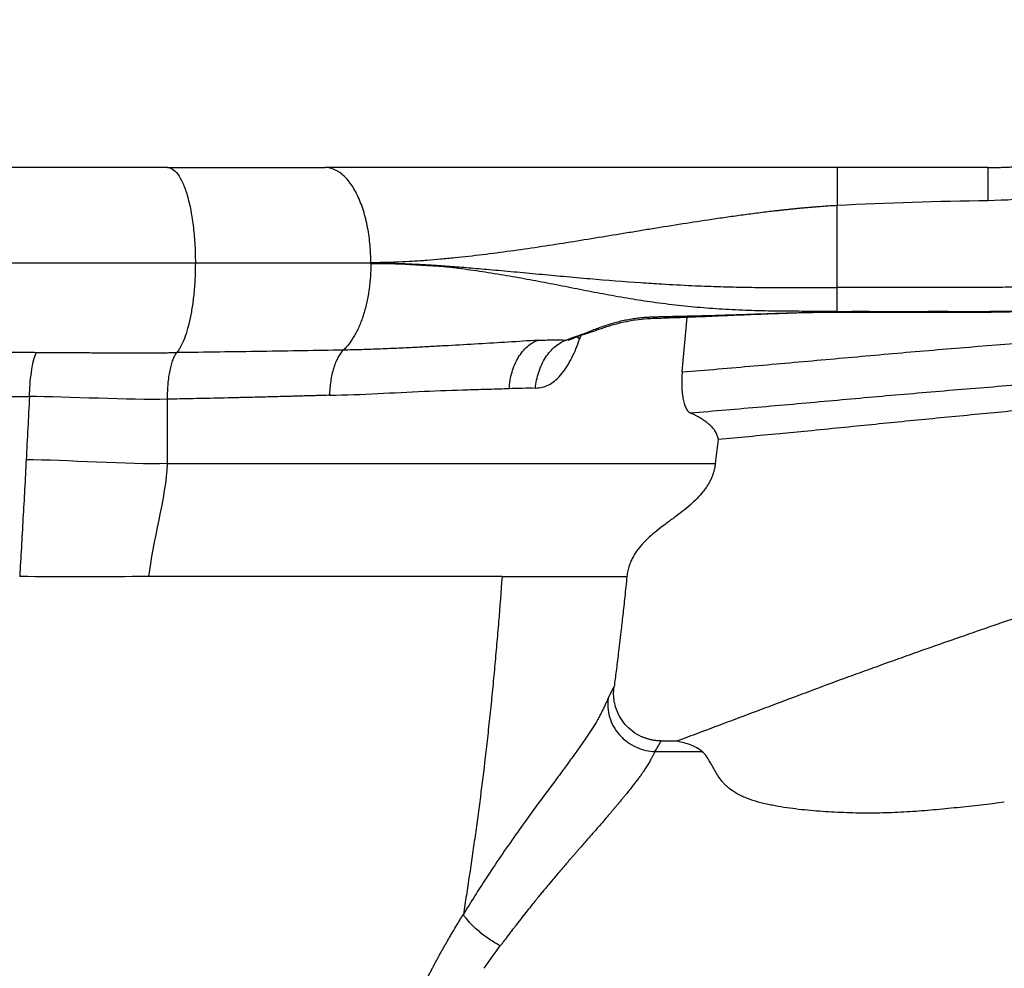
# Paper-space layout '_Right' of a CAD drawing. Units: millimetres. Extents: x 0 to 655, y 0 to 453.
# Drawn here: x 267 to 474, y 252 to 451 of the extents above; entities that cross this region are included whole.
import ezdxf

# ---------------------------------------------------------------- set-up
doc = ezdxf.new("R2010")
doc.units = ezdxf.units.MM

psp = doc.layouts.new('_Right')

# ---------------------------------------------------------------- linework, layer by layer
at = {"color": 7, "linetype": 'Continuous', "lineweight": 25}
for p, q in [((438.42, 394.78), (438.42, 412)), ((438.42, 389.78), (438.42, 389.63)), ((405.92, 377.05), (406.99, 388.58)), ((384.61, 384.71), (384.35, 383.91)), ((384.35, 383.91), (383.8, 384.4)), ((401.51, 299.53), (404.92, 299.53)), ((400.2, 297.28), (410.17, 297.28))]:
    psp.add_line(p, q, dxfattribs=at)
at = {"color": 7, "linetype": 'Continuous', "lineweight": 25, "flags": 128}
for points in [[(340.55, 400), (340.55, 400), (340.54, 400)], [(297.78, 371.32), (297.78, 363.74), (297.78, 357.79)], [(412.88, 357.79), (413.25, 360.63), (413.53, 362.87)]]:
    psp.add_lwpolyline(points, dxfattribs=at)
at = {"color": 7, "linetype": 'Continuous', "lineweight": 25}
for points, knots in [([(470.18, 420), (470.47, 420), (471.08, 420), (472.01, 420.02), (473.02, 420.04), (474.08, 420.07), (475.65, 420.14), (477.69, 420.27), (481.16, 420.58), (485.32, 421.11), (491.25, 422.17), (497.32, 423.66), (502.75, 425.4), (506.52, 426.81), (509.16, 427.89), (511.62, 428.97), (514.66, 430.41), (518.39, 432.36), (522.02, 434.5), (524.87, 436.33), (527.69, 438.23), (530.48, 440.27), (533.18, 442.39), (535.19, 444.04), (537.12, 445.71), (538.85, 447.27), (540.32, 448.65), (541.58, 449.86), (542.38, 450.66), (542.78, 451.06)], [0, 0, 0, 0, 0.010731, 0.022263, 0.034597, 0.047733, 0.061671, 0.092501, 0.12342, 0.190246, 0.24709, 0.346145, 0.420516, 0.457731, 0.494964, 0.526004, 0.557057, 0.619324, 0.681895, 0.713309, 0.744814, 0.808096, 0.84142, 0.871752, 0.904639, 0.935746, 0.957921, 0.979338, 1, 1, 1, 1]), ([(544.92, 448.93), (542.45, 446.35), (539.96, 443.8), (534.84, 438.83), (532.22, 436.42), (526.74, 431.83), (523.9, 429.67), (519.44, 426.7), (517.93, 425.77), (514.83, 424), (513.31, 423.21), (510.1, 421.68), (508.4, 420.93), (505.09, 419.59), (503.42, 418.97), (500.04, 417.83), (498.33, 417.3), (494.89, 416.34), (493.16, 415.9), (484.45, 413.96), (477.32, 413.15), (470.18, 413.03)], [0, 0, 0, 0, 0.125, 0.125, 0.25, 0.25, 0.375, 0.375, 0.4375, 0.4375, 0.5, 0.5, 0.5625, 0.5625, 0.625, 0.625, 0.6875, 0.6875, 0.75, 0.75, 1, 1, 1, 1]), ([(570.48, 427.61), (569.75, 427.61), (569.03, 427.58), (567.58, 427.51), (566.86, 427.46), (564.69, 427.26), (563.26, 427.05), (560.41, 426.5), (559.01, 426.16), (556.24, 425.31), (554.87, 424.81), (550.88, 423.1), (548.33, 421.7), (543.4, 418.65), (541.02, 417.01), (537.42, 414.56), (536.22, 413.75), (533.78, 412.19), (532.54, 411.44), (528.77, 409.29), (526.18, 407.97), (520.94, 405.51), (518.28, 404.36), (512.88, 402.25), (510.15, 401.29), (501.85, 398.71), (496.19, 397.38), (487.62, 395.97), (484.74, 395.59), (480.42, 395.18), (478.97, 395.07), (476.08, 394.91), (474.63, 394.86), (470.29, 394.76), (467.39, 394.77), (461.59, 394.78), (458.7, 394.78), (452.9, 394.78), (450, 394.78), (444.21, 394.78), (441.31, 394.78), (438.42, 394.78)], [0, 0, 0, 0, 0.015625, 0.015625, 0.03125, 0.03125, 0.0625, 0.0625, 0.09375, 0.09375, 0.125, 0.125, 0.1875, 0.1875, 0.25, 0.25, 0.28125, 0.28125, 0.3125, 0.3125, 0.375, 0.375, 0.4375, 0.4375, 0.5, 0.5, 0.625, 0.625, 0.6875, 0.6875, 0.71875, 0.71875, 0.75, 0.75, 0.8125, 0.8125, 0.875, 0.875, 0.9375, 0.9375, 1, 1, 1, 1]), ([(438.42, 389.63), (438.44, 389.63), (438.48, 389.63), (438.57, 389.63), (438.73, 389.63), (439.05, 389.63), (439.68, 389.63), (440.95, 389.63), (443.48, 389.63), (446.38, 389.63), (449.27, 389.63), (452.17, 389.63), (455.8, 389.63), (460.14, 389.63), (464.34, 389.63), (468.7, 389.62), (472.83, 389.65), (477.42, 389.8), (481.65, 390.1), (486.35, 390.61), (491.04, 391.28), (495.63, 392.12), (499.53, 392.97), (503.57, 393.95), (507.86, 395.16), (512.52, 396.67), (516.61, 398.17), (520.73, 399.83), (524.81, 401.63), (528.92, 403.61), (532.87, 405.69), (536.73, 407.95), (540.43, 410.39), (544.02, 412.86), (546.95, 414.81), (549.33, 416.29), (550.88, 417.19), (552.73, 418.2), (555.15, 419.39), (558.54, 420.72), (561.56, 421.5), (564.21, 421.99), (566.22, 422.25), (568.25, 422.4), (569.6, 422.45), (570.28, 422.46), (570.5, 422.46)], [0, 0, 0, 0, 0.000486, 0.000974, 0.00195, 0.0039, 0.007801, 0.015604, 0.031213, 0.062449, 0.078076, 0.093708, 0.124974, 0.156218, 0.187436, 0.215436, 0.250442, 0.276473, 0.314461, 0.341789, 0.37844, 0.416744, 0.442384, 0.464585, 0.506367, 0.538386, 0.570396, 0.600187, 0.634291, 0.666444, 0.69858, 0.730676, 0.762758, 0.794191, 0.824659, 0.838755, 0.854663, 0.863386, 0.884087, 0.912698, 0.941759, 0.951305, 0.970816, 0.985474, 0.995195, 1, 1, 1, 1]), ([(448.34, 389.78), (451.44, 389.78), (454.55, 389.78), (459.21, 389.79), (460.76, 389.79), (463.86, 389.78), (465.41, 389.78), (470.09, 389.78), (473.27, 389.79), (477.31, 389.98), (478.12, 390.02), (479.74, 390.13), (480.55, 390.19), (482.97, 390.4), (484.58, 390.57), (489.38, 391.17), (492.57, 391.69), (498.89, 392.95), (502.04, 393.7), (508.26, 395.43), (511.34, 396.41), (515.9, 398.07), (517.41, 398.65), (520.4, 399.86), (521.88, 400.49), (524.82, 401.81), (526.27, 402.49), (529.17, 403.91), (530.62, 404.65), (533.49, 406.21), (534.91, 407.03), (537.02, 408.33), (537.71, 408.77), (539.07, 409.65), (539.74, 410.1), (541.71, 411.43), (542.99, 412.31), (545.51, 414.01), (546.76, 414.84), (550.49, 417.18), (552.99, 418.57), (556.15, 419.92), (556.79, 420.17), (558.06, 420.64), (558.7, 420.85), (560.65, 421.42), (561.98, 421.74), (564.69, 422.22), (566.07, 422.39), (568.15, 422.54), (569.01, 422.59), (569.97, 422.61), (570.28, 422.61), (570.41, 422.61), (570.47, 422.61), (570.5, 422.61), (570.54, 422.61), (570.95, 422.61), (571.36, 422.61), (573.29, 422.61), (574.85, 422.61), (577.96, 422.61), (579.51, 422.61), (582.61, 422.61), (584.16, 422.61), (587.27, 422.61), (588.82, 422.61), (590.37, 422.61)], [0, 0, 0, 0, 0.0625, 0.0625, 0.09375, 0.09375, 0.125, 0.125, 0.1875, 0.1875, 0.203125, 0.203125, 0.21875, 0.21875, 0.25, 0.25, 0.3125, 0.3125, 0.375, 0.375, 0.4375, 0.4375, 0.46875, 0.46875, 0.5, 0.5, 0.53125, 0.53125, 0.5625, 0.5625, 0.59375, 0.59375, 0.609375, 0.609375, 0.625, 0.625, 0.65625, 0.65625, 0.6875, 0.6875, 0.75, 0.75, 0.765625, 0.765625, 0.78125, 0.78125, 0.8125, 0.8125, 0.84375, 0.84375, 0.859375, 0.863281, 0.865234, 0.866211, 0.866211, 0.866699, 0.866699, 0.867187, 0.875, 0.875, 0.90625, 0.90625, 0.9375, 0.9375, 0.96875, 0.96875, 1, 1, 1, 1]), ([(297.85, 420), (298.2, 420), (298.55, 419.9), (299.28, 419.44), (299.64, 419.08), (300.36, 418.11), (300.71, 417.49), (301.38, 415.99), (301.69, 415.12), (302.26, 413.17), (302.52, 412.09), (302.96, 409.8), (303.14, 408.59), (303.42, 406.13), (303.53, 404.88), (303.66, 402.4), (303.69, 401.18), (303.69, 400)], [0, 0, 0, 0, 0.125, 0.125, 0.25, 0.25, 0.375, 0.375, 0.5, 0.5, 0.625, 0.625, 0.75, 0.75, 0.875, 0.875, 1, 1, 1, 1]), ([(340.54, 400), (340.54, 401.18), (340.49, 402.4), (340.27, 404.88), (340.1, 406.13), (339.63, 408.59), (339.34, 409.8), (338.62, 412.09), (338.2, 413.17), (337.26, 415.12), (336.74, 415.99), (335.64, 417.49), (335.06, 418.11), (333.87, 419.08), (333.27, 419.44), (332.08, 419.9), (331.49, 420), (330.93, 420)], [0, 0, 0, 0, 0.125, 0.125, 0.25, 0.25, 0.375, 0.375, 0.5, 0.5, 0.625, 0.625, 0.75, 0.75, 0.875, 0.875, 1, 1, 1, 1]), ([(438.42, 420), (436.06, 420), (433.69, 420), (428.97, 420), (426.61, 420), (421.91, 420), (419.56, 420), (414.89, 420), (412.56, 420), (405.6, 420), (401, 420), (391.87, 420), (387.34, 420), (378.37, 420), (373.92, 420), (365.1, 420), (360.72, 420), (352.06, 420), (347.76, 420), (339.27, 420), (335.07, 420), (330.93, 420)], [0, 0, 0, 0, 0.0625, 0.0625, 0.125, 0.125, 0.1875, 0.1875, 0.25, 0.25, 0.375, 0.375, 0.5, 0.5, 0.625, 0.625, 0.75, 0.75, 0.875, 0.875, 1, 1, 1, 1]), ([(438.42, 420), (438.42, 420), (438.42, 419.96), (438.42, 419.77), (438.42, 419.63), (438.42, 419.24), (438.42, 418.99), (438.42, 418.4), (438.42, 418.05), (438.42, 417.27), (438.42, 416.84), (438.42, 415.92), (438.42, 415.44), (438.42, 414.45), (438.42, 413.95), (438.42, 412.96), (438.42, 412.47), (438.42, 412)], [0, 0, 0, 0, 0.125, 0.125, 0.25, 0.25, 0.375, 0.375, 0.5, 0.5, 0.625, 0.625, 0.75, 0.75, 0.875, 0.875, 1, 1, 1, 1]), ([(470.18, 413.03), (470.18, 413.44), (470.18, 413.87), (470.18, 414.73), (470.18, 415.17), (470.18, 416.03), (470.18, 416.45), (470.18, 417.24), (470.18, 417.62), (470.18, 418.3), (470.18, 418.6), (470.18, 419.12), (470.18, 419.34), (470.18, 419.68), (470.18, 419.8), (470.18, 419.96), (470.18, 420), (470.18, 420)], [0, 0, 0, 0, 0.125, 0.125, 0.25, 0.25, 0.375, 0.375, 0.5, 0.5, 0.625, 0.625, 0.75, 0.75, 0.875, 0.875, 1, 1, 1, 1]), ([(438.42, 412), (438.18, 411.99), (437.72, 411.96), (437.01, 411.92), (436.3, 411.87), (435.59, 411.82), (434.87, 411.77), (434.15, 411.71), (433.42, 411.65), (432.68, 411.59), (431.94, 411.53), (431.2, 411.46), (430.45, 411.39), (429.69, 411.32), (428.93, 411.24), (428.17, 411.16), (427.4, 411.08), (426.62, 410.99), (425.84, 410.91), (424.27, 410.73), (421.89, 410.44), (418.69, 410.02), (415.43, 409.57), (411.19, 408.95), (405.91, 408.13), (400.78, 407.31), (396.66, 406.63), (392.61, 405.96), (387.58, 405.14), (381.63, 404.17), (375.72, 403.26), (369.85, 402.41), (364, 401.64), (359.1, 401.09), (355.21, 400.72), (352.25, 400.47), (349.36, 400.27), (346.72, 400.14), (344.44, 400.05), (342.47, 400.01), (341.18, 400), (340.55, 400)], [0, 0, 0, 0, 0.006462, 0.012977, 0.019545, 0.026167, 0.032846, 0.03958, 0.046371, 0.05322, 0.060127, 0.067093, 0.074119, 0.081204, 0.08835, 0.095557, 0.102826, 0.110155, 0.117547, 0.125, 0.154912, 0.185724, 0.217424, 0.249994, 0.31084, 0.37499, 0.405714, 0.43749, 0.499992, 0.562492, 0.624994, 0.687496, 0.749997, 0.812499, 0.844853, 0.875001, 0.907198, 0.9375, 0.959063, 0.979896, 1, 1, 1, 1]), ([(303.69, 400), (303.69, 399.08), (303.67, 398.14), (303.59, 396.23), (303.53, 395.26), (303.36, 393.33), (303.26, 392.36), (303, 390.48), (302.84, 389.56), (302.49, 387.81), (302.29, 386.98), (301.86, 385.43), (301.63, 384.71), (301.13, 383.42), (300.87, 382.85), (300.47, 382.11), (300.33, 381.88), (300.12, 381.57), (300.05, 381.47), (299.95, 381.33), (299.9, 381.27), (299.84, 381.2), (299.81, 381.16), (299.79, 381.14), (299.77, 381.12)], [0, 0, 0, 0, 0.125, 0.125, 0.25, 0.25, 0.375, 0.375, 0.5, 0.5, 0.625, 0.625, 0.75, 0.75, 0.875, 0.875, 0.9375, 0.9375, 0.96875, 0.96875, 0.984375, 0.992187, 0.992187, 1, 1, 1, 1]), ([(340.54, 399.79), (340.53, 398.08), (340.42, 396.27), (340.04, 393.56), (339.89, 392.66), (339.5, 390.9), (339.28, 390.04), (338.77, 388.37), (338.48, 387.57), (337.85, 386.07), (337.5, 385.37), (336.77, 384.08), (336.38, 383.5), (335.58, 382.46), (335.16, 382.01), (334.73, 381.63)], [0, 0, 0, 0, 0.25, 0.25, 0.375, 0.375, 0.5, 0.5, 0.625, 0.625, 0.75, 0.75, 0.875, 0.875, 1, 1, 1, 1]), ([(355.22, 399.2), (354.68, 399.24), (353.6, 399.31), (352.3, 399.38), (351.23, 399.44), (350.15, 399.5), (349.29, 399.54), (348.75, 399.56)], [0, 0, 0, 0, 0.2499807, 0.4999984, 0.6030644, 0.7499993, 1, 1, 1, 1]), ([(348.76, 399.76), (349.28, 399.74), (350.36, 399.69), (351.97, 399.6), (353.39, 399.52), (354.47, 399.45), (355, 399.41), (355.23, 399.4)], [0, 0, 0, 0, 0.2394317, 0.5000019, 0.7500001, 0.89589, 1, 1, 1, 1]), ([(438.42, 389.78), (438.2, 389.78), (437.77, 389.78), (437.13, 389.78), (436.48, 389.78), (435.83, 389.78), (435.18, 389.78), (434.52, 389.78), (433.87, 389.78), (433.2, 389.78), (431.81, 389.78), (429.66, 389.79), (426.83, 389.81), (423.97, 389.85), (421.24, 389.91), (418.44, 390.01), (414.83, 390.17), (410.34, 390.48), (405.03, 390.99), (399.93, 391.64), (394.84, 392.43), (389.96, 393.29), (384.99, 394.24), (380.08, 395.22), (375.17, 396.17), (370.21, 397.08), (366.08, 397.77), (362.7, 398.28), (360.25, 398.61), (357.75, 398.93), (356.09, 399.11), (355.22, 399.2)], [0, 0, 0, 0, 0.0068794, 0.0137971, 0.0207536, 0.0277495, 0.034785, 0.0418607, 0.0489767, 0.0561333, 0.0633306, 0.0940814, 0.126465, 0.156573, 0.1892571, 0.218479, 0.2517281, 0.3139912, 0.3761833, 0.4421444, 0.5007013, 0.5649762, 0.6255905, 0.6883358, 0.7507363, 0.8111598, 0.875613, 0.9062284, 0.9378632, 0.9674553, 1, 1, 1, 1]), ([(355.23, 399.4), (355.85, 399.35), (357.13, 399.26), (359.09, 399.11), (361.13, 398.95), (363.24, 398.77), (366.38, 398.5), (370.6, 398.11), (375.8, 397.63), (381.13, 397.13), (388.22, 396.5), (395.08, 395.96), (402.25, 395.5), (407.55, 395.21), (412.37, 395.02), (415.89, 394.92), (418.53, 394.86), (421.07, 394.82), (423.66, 394.79), (426.15, 394.77), (428.34, 394.76), (430.14, 394.76), (431.61, 394.76), (433.05, 394.76), (434.44, 394.77), (435.8, 394.77), (437.12, 394.77), (437.99, 394.77), (438.42, 394.78)], [0, 0, 0, 0, 0.0239638, 0.0488999, 0.0748076, 0.1016833, 0.1295198, 0.1947533, 0.2622237, 0.3267467, 0.3955433, 0.5270743, 0.5791594, 0.6547028, 0.7164852, 0.7484022, 0.7766826, 0.8076753, 0.8351701, 0.864638, 0.8918767, 0.9086724, 0.9249998, 0.9408696, 0.956293, 0.9712815, 0.9858465, 1, 1, 1, 1]), ([(405.92, 377.05), (410.94, 377.46), (415.96, 377.89), (426, 378.77), (431.02, 379.21), (441.06, 380.12), (446.07, 380.57), (456.11, 381.45), (461.13, 381.88), (476.2, 383.11), (486.25, 383.89), (501.31, 385.13), (506.33, 385.56), (516.37, 386.43), (521.39, 386.88), (531.42, 387.8), (536.44, 388.27), (546.47, 389.22), (551.49, 389.7), (566.53, 391.19), (576.55, 392.26), (596.6, 394.3), (606.63, 395.29), (626.68, 397.36), (636.7, 398.44), (646.71, 399.54)], [0, 0, 0, 0, 0.0625, 0.0625, 0.125, 0.125, 0.1875, 0.1875, 0.25, 0.25, 0.375, 0.375, 0.4375, 0.4375, 0.5, 0.5, 0.5625, 0.5625, 0.625, 0.625, 0.75, 0.75, 0.875, 0.875, 1, 1, 1, 1]), ([(438.42, 389.78), (438.42, 389.81), (438.42, 389.94), (438.42, 390.45), (438.42, 390.84), (438.42, 391.8), (438.42, 392.38), (438.42, 393.58), (438.42, 394.2), (438.42, 394.78)], [0, 0, 0, 0, 0.25, 0.25, 0.5, 0.5, 0.75, 0.75, 1, 1, 1, 1]), ([(407.6, 368.46), (412.6, 368.87), (417.61, 369.3), (427.62, 370.17), (432.62, 370.62), (442.6, 371.52), (447.58, 371.97), (455.04, 372.61), (457.53, 372.83), (462.5, 373.24), (464.99, 373.45), (472.46, 374.06), (477.45, 374.45), (487.44, 375.25), (492.44, 375.65), (502.46, 376.47), (507.47, 376.89), (517.48, 377.76), (522.49, 378.21), (532.49, 379.12), (537.48, 379.59), (547.48, 380.53), (552.48, 381.01), (562.49, 382), (567.49, 382.51), (577.47, 383.55), (582.45, 384.06), (592.39, 385.08), (597.37, 385.58), (607.34, 386.58), (612.34, 387.09), (622.33, 388.12), (627.33, 388.64), (637.31, 389.71), (642.3, 390.25), (647.28, 390.8)], [0, 0, 0, 0, 0.0625, 0.0625, 0.125, 0.125, 0.1875, 0.1875, 0.21875, 0.21875, 0.25, 0.25, 0.3125, 0.3125, 0.375, 0.375, 0.4375, 0.4375, 0.5, 0.5, 0.5625, 0.5625, 0.625, 0.625, 0.6875, 0.6875, 0.75, 0.75, 0.8125, 0.8125, 0.875, 0.875, 0.9375, 0.9375, 1, 1, 1, 1]), ([(399.86, 388.32), (401.31, 388.37), (403.87, 388.46), (407.22, 388.59), (409.7, 388.69), (411.71, 388.77), (413.75, 388.86), (416.17, 388.96), (418.43, 389.06), (420.58, 389.15), (422.69, 389.23), (425.54, 389.34), (429.14, 389.47), (433.52, 389.59), (436.7, 389.62), (438.41, 389.63)], [0, 0, 0, 0, 0.118496, 0.207375, 0.269724, 0.316047, 0.366168, 0.430487, 0.506112, 0.542311, 0.596873, 0.669932, 0.761498, 0.87155, 1, 1, 1, 1]), ([(400.36, 388.65), (400.83, 388.66), (401.78, 388.68), (403.23, 388.72), (404.73, 388.75), (406.28, 388.79), (407.87, 388.83), (409.65, 388.87), (411.75, 388.93), (414.34, 389), (416.76, 389.08), (419.93, 389.18), (423.65, 389.31), (427.7, 389.44), (430.98, 389.52), (432.94, 389.57), (434.59, 389.59), (435.88, 389.61), (437.23, 389.63), (438.05, 389.63), (438.42, 389.63)], [0, 0, 0, 0, 0.0388989, 0.0789009, 0.1200113, 0.1622322, 0.2055647, 0.2500123, 0.3072957, 0.3750193, 0.4583538, 0.5000184, 0.6250158, 0.7499939, 0.812495, 0.8749945, 0.8986791, 0.9374968, 0.9726846, 1, 1, 1, 1]), ([(438.42, 389.78), (440.07, 389.78), (441.72, 389.79), (445.03, 389.79), (446.68, 389.78), (448.34, 389.78)], [0, 0, 0, 0, 0.5, 0.5, 1, 1, 1, 1]), ([(381.59, 383.75), (381.67, 383.78), (381.82, 383.85), (382.06, 383.95), (382.31, 384.04), (382.56, 384.14), (382.81, 384.24), (383.07, 384.33), (383.36, 384.44), (383.66, 384.54), (384.11, 384.7), (384.68, 384.89), (385.51, 385.19), (386.5, 385.59), (387.67, 386.05), (388.89, 386.51), (390.57, 387.09), (392.3, 387.59), (394.03, 387.98), (395.32, 388.21), (396.61, 388.4), (397.74, 388.51), (398.71, 388.58), (399.54, 388.63), (400.09, 388.64), (400.36, 388.65)], [0, 0, 0, 0, 0.017921, 0.035862, 0.053799, 0.071709, 0.089568, 0.107353, 0.125043, 0.145769, 0.166726, 0.208605, 0.250074, 0.311629, 0.375057, 0.436432, 0.500049, 0.624918, 0.686746, 0.749934, 0.811971, 0.874959, 0.916399, 0.958053, 1, 1, 1, 1]), ([(382.62, 383.97), (383.09, 384.16), (384.05, 384.55), (385.84, 385.09), (387.84, 385.82), (390.07, 386.59), (392.44, 387.29), (394.9, 387.83), (397.4, 388.19), (399.03, 388.28), (399.86, 388.32)], [0, 0, 0, 0, 0.112126, 0.228735, 0.34955, 0.472855, 0.598974, 0.728472, 0.861972, 1, 1, 1, 1]), ([(399.85, 388.34), (399.93, 388.35), (400.11, 388.35), (400.27, 388.54), (400.36, 388.65)], [0, 0, 0, 0, 0.4393673, 1, 1, 1, 1]), ([(375.62, 383.72), (373.55, 383.57), (371.47, 383.43), (367.31, 383.18), (365.22, 383.06), (361, 382.81), (358.88, 382.69), (355.67, 382.51), (354.6, 382.45), (352.44, 382.33), (351.35, 382.27), (350.26, 382.21)], [0, 0, 0, 0, 0.25, 0.25, 0.5, 0.5, 0.75, 0.75, 0.875, 0.875, 1, 1, 1, 1]), ([(369.59, 373.59), (369.67, 374.72), (369.86, 375.87), (370.5, 378.09), (370.95, 379.15), (372.05, 381), (372.7, 381.79), (374.11, 383.02), (374.87, 383.46), (375.62, 383.72)], [0, 0, 0, 0, 0.25, 0.25, 0.5, 0.5, 0.75, 0.75, 1, 1, 1, 1]), ([(375.08, 373.67), (375.58, 373.67), (376.08, 373.72), (377.07, 373.97), (377.56, 374.17), (378.51, 374.69), (378.97, 375.02), (379.85, 375.79), (380.27, 376.23), (381.45, 377.68), (382.15, 378.82), (383.37, 381.26), (383.89, 382.57), (384.35, 383.91)], [0, 0, 0, 0, 0.125, 0.125, 0.25, 0.25, 0.375, 0.375, 0.5, 0.5, 0.75, 0.75, 1, 1, 1, 1]), ([(375.08, 373.67), (375.19, 374.78), (375.42, 375.92), (376.14, 378.11), (376.63, 379.16), (377.82, 380.99), (378.51, 381.78), (380.01, 383.02), (380.81, 383.47), (381.59, 383.75)], [0, 0, 0, 0, 0.25, 0.25, 0.5, 0.5, 0.75, 0.75, 1, 1, 1, 1]), ([(375.62, 383.72), (375.89, 383.73), (376.41, 383.74), (377.18, 383.76), (377.93, 383.77), (378.93, 383.78), (380.15, 383.78), (381.12, 383.76), (381.59, 383.75)], [0, 0, 0, 0, 0.13072, 0.257715, 0.380946, 0.500376, 0.758355, 1, 1, 1, 1]), ([(381.94, 383.81), (381.94, 383.78), (381.94, 383.67), (382.27, 383.82), (382.52, 383.93)], [0, 0, 0, 0, 0.266207, 1, 1, 1, 1]), ([(619.05, 383.71), (619.4, 383.19), (619.68, 382.63), (620, 381.75), (620.09, 381.45), (620.24, 380.84), (620.3, 380.53), (620.39, 379.91), (620.43, 379.6), (620.48, 378.98), (620.5, 378.67), (620.54, 377.73), (620.52, 377.11), (620.42, 376.17), (620.38, 375.86), (620.26, 375.24), (620.18, 374.94), (619.98, 374.35), (619.86, 374.06), (619.57, 373.5), (619.41, 373.22), (619.07, 372.7), (618.88, 372.45), (618.47, 371.97), (618.25, 371.74), (617.92, 371.4), (617.81, 371.29), (617.63, 371.15), (617.57, 371.1), (617.44, 371.01), (617.38, 370.96), (617.19, 370.83), (617.07, 370.74), (616.8, 370.58), (616.67, 370.5), (615.99, 370.14), (615.43, 369.87), (614.29, 369.39), (613.71, 369.17), (612.54, 368.74), (611.96, 368.54), (610.78, 368.15), (610.19, 367.96), (608.42, 367.39), (607.23, 367.02), (604.86, 366.3), (603.67, 365.95), (600.09, 364.92), (597.71, 364.23), (592.95, 362.84), (590.57, 362.13), (585.82, 360.69), (583.45, 359.97), (578.7, 358.52), (576.33, 357.8), (569.21, 355.63), (564.47, 354.17), (557.34, 352.01), (554.97, 351.29), (550.23, 349.84), (547.86, 349.1), (540.77, 346.83), (536.06, 345.27), (526.63, 342.21), (521.9, 340.71), (512.46, 337.66), (507.74, 336.12), (498.32, 333), (493.61, 331.44), (484.22, 328.25), (479.53, 326.62), (470.16, 323.37), (465.47, 321.75), (456.1, 318.48), (451.42, 316.82), (444.42, 314.29), (442.09, 313.44), (437.44, 311.73), (435.11, 310.86), (428.15, 308.25), (423.5, 306.5), (414.22, 303.01), (409.57, 301.27), (404.92, 299.53)], [0, 0, 0, 0, 0.007812, 0.007812, 0.011719, 0.011719, 0.015625, 0.015625, 0.019531, 0.019531, 0.023437, 0.023437, 0.03125, 0.03125, 0.035156, 0.035156, 0.039062, 0.039062, 0.042969, 0.042969, 0.046875, 0.046875, 0.050781, 0.050781, 0.054687, 0.054687, 0.056641, 0.056641, 0.057617, 0.057617, 0.058594, 0.058594, 0.060547, 0.060547, 0.0625, 0.0625, 0.070312, 0.070312, 0.078125, 0.078125, 0.085937, 0.085937, 0.09375, 0.09375, 0.109375, 0.109375, 0.125, 0.125, 0.15625, 0.15625, 0.1875, 0.1875, 0.21875, 0.21875, 0.25, 0.25, 0.3125, 0.3125, 0.34375, 0.34375, 0.375, 0.375, 0.4375, 0.4375, 0.5, 0.5, 0.5625, 0.5625, 0.625, 0.625, 0.6875, 0.6875, 0.75, 0.75, 0.8125, 0.8125, 0.84375, 0.84375, 0.875, 0.875, 0.9375, 0.9375, 1, 1, 1, 1]), ([(619.05, 383.71), (617.43, 383.55), (613.16, 383.12), (604.61, 382.26), (593.4, 381.14), (583.06, 380.05), (574.51, 379.12), (565.96, 378.18), (554.92, 376.96), (541.48, 375.52), (528.63, 374.16), (517.87, 373.03), (509.91, 372.21), (501.34, 371.35), (490.68, 370.31), (477.82, 369.09), (464.96, 367.86), (454.24, 366.82), (445.67, 365.96), (439.07, 365.3), (432.64, 364.66), (426.18, 364.03), (419.93, 363.45), (415.65, 363.06), (413.53, 362.87)], [0, 0, 0, 0, 0.023603, 0.062374, 0.124768, 0.187191, 0.213462, 0.249648, 0.312138, 0.374653, 0.446067, 0.499721, 0.531829, 0.562273, 0.624834, 0.687377, 0.749899, 0.812424, 0.843695, 0.874968, 0.908889, 0.937497, 0.969189, 1, 1, 1, 1]), ([(201.71, 381.2), (202.12, 381.2), (203.01, 381.2), (204.45, 381.2), (206.46, 381.2), (208.45, 381.2), (210.96, 381.2), (214.28, 381.2), (218.59, 381.2), (223.26, 381.2), (226.9, 381.2), (231.2, 381.19), (236.74, 381.19), (245.39, 381.19), (252.81, 381.19), (258.49, 381.18), (261.28, 381.18), (264.19, 381.18), (267.23, 381.18), (269.29, 381.18), (270.34, 381.17)], [0, 0, 0, 0, 0.017901, 0.038737, 0.062509, 0.1057, 0.125017, 0.171976, 0.250035, 0.312553, 0.37507, 0.408452, 0.500089, 0.616276, 0.785827, 0.824937, 0.865909, 0.908744, 0.953441, 1, 1, 1, 1]), ([(268.85, 371.89), (268.89, 372.99), (268.95, 374.05), (269.13, 375.97), (269.24, 376.83), (269.48, 378.33), (269.62, 379.04), (269.95, 380.28), (270.14, 380.8), (270.34, 381.17)], [0, 0, 0, 0, 0.25, 0.25, 0.5, 0.5, 0.75, 0.75, 1, 1, 1, 1]), ([(270.34, 381.17), (270.64, 381.17), (271.26, 381.17), (272.16, 381.17), (273.11, 381.16), (274.13, 381.16), (275.7, 381.15), (278.16, 381.13), (281.44, 381.1), (285.25, 381.08), (289.1, 381.07), (292.9, 381.07), (296.43, 381.08), (298.69, 381.11), (299.77, 381.12)], [0, 0, 0, 0, 0.029975, 0.0625, 0.091259, 0.125001, 0.166667, 0.249999, 0.374999, 0.499999, 0.638812, 0.768395, 0.88878, 1, 1, 1, 1]), ([(299.77, 381.12), (299.74, 381.08), (299.68, 381), (299.59, 380.87), (299.5, 380.74), (299.41, 380.59), (299.33, 380.44), (299.24, 380.29), (299.16, 380.12), (299.09, 379.96), (299.01, 379.78), (298.84, 379.35), (298.59, 378.58), (298.3, 377.37), (298.07, 376.01), (297.93, 374.83), (297.86, 373.92), (297.83, 373.3), (297.8, 372.66), (297.78, 371.99), (297.78, 371.54), (297.78, 371.32)], [0, 0, 0, 0, 0.026118, 0.052034, 0.07773, 0.103189, 0.128395, 0.153332, 0.177985, 0.202339, 0.22638, 0.250095, 0.376246, 0.500008, 0.624082, 0.749921, 0.797969, 0.847116, 0.897251, 0.948255, 1, 1, 1, 1]), ([(334.73, 381.63), (329.17, 381.54), (323.45, 381.44), (311.77, 381.27), (305.82, 381.18), (299.77, 381.12)], [0, 0, 0, 0, 0.5, 0.5, 1, 1, 1, 1]), ([(334.73, 381.63), (334.35, 381.24), (333.97, 380.72), (333.29, 379.44), (332.98, 378.69), (332.46, 376.99), (332.26, 376.06), (331.96, 374.13), (331.87, 373.13), (331.84, 372.15)], [0, 0, 0, 0, 0.25, 0.25, 0.5, 0.5, 0.75, 0.75, 1, 1, 1, 1]), ([(350.26, 382.21), (349, 382.15), (347.72, 382.09), (345.15, 381.97), (343.86, 381.92), (341.27, 381.82), (339.97, 381.77), (337.36, 381.69), (336.05, 381.66), (334.73, 381.63)], [0, 0, 0, 0, 0.25, 0.25, 0.5, 0.5, 0.75, 0.75, 1, 1, 1, 1]), ([(405.92, 377.05), (405.91, 377), (405.9, 376.87), (405.88, 376.6), (405.84, 376.1), (405.8, 375.18), (405.8, 373.89), (405.91, 372.47), (406.11, 371.23), (406.39, 370.16), (406.74, 369.33), (407.08, 368.84), (407.33, 368.61), (407.47, 368.52), (407.55, 368.48), (407.59, 368.46), (407.6, 368.46)], [0, 0, 0, 0, 0.010418, 0.031305, 0.06246, 0.124882, 0.249618, 0.373408, 0.4998, 0.620696, 0.749395, 0.874668, 0.9373, 0.968645, 0.992188, 1, 1, 1, 1]), ([(331.84, 372.15), (331.45, 372.14), (330.67, 372.12), (329.5, 372.08), (328.32, 372.05), (327.14, 372.02), (325.95, 371.99), (324.76, 371.95), (322.62, 371.89), (319.41, 371.81), (315.56, 371.71), (312.06, 371.62), (309.05, 371.55), (306.12, 371.49), (303.26, 371.42), (300.5, 371.37), (298.67, 371.33), (297.78, 371.32)], [0, 0, 0, 0, 0.035716, 0.071428, 0.107136, 0.14284, 0.178541, 0.214239, 0.249935, 0.371293, 0.499982, 0.590138, 0.677569, 0.762273, 0.844247, 0.923491, 1, 1, 1, 1]), ([(331.84, 372.15), (335.28, 372.21), (338.66, 372.36), (345.29, 372.67), (348.54, 372.84), (354.87, 373.12), (357.95, 373.23), (362.43, 373.37), (363.9, 373.41), (366.78, 373.49), (368.2, 373.53), (369.59, 373.59)], [0, 0, 0, 0, 0.25, 0.25, 0.5, 0.5, 0.75, 0.75, 0.875, 0.875, 1, 1, 1, 1]), ([(202.15, 371.8), (203.53, 371.8), (204.92, 371.8), (207.71, 371.8), (209.11, 371.8), (213.31, 371.8), (216.13, 371.8), (220.31, 371.81), (221.69, 371.81), (223.77, 371.81), (224.46, 371.81), (225.86, 371.81), (226.56, 371.81), (228.66, 371.81), (230.07, 371.81), (232.86, 371.82), (234.25, 371.82), (238.43, 371.82), (241.21, 371.83), (246.77, 371.84), (249.54, 371.84), (257.85, 371.86), (263.37, 371.87), (268.85, 371.89)], [0, 0, 0, 0, 0.0625, 0.0625, 0.125, 0.125, 0.25, 0.25, 0.3125, 0.3125, 0.34375, 0.34375, 0.375, 0.375, 0.4375, 0.4375, 0.5, 0.5, 0.625, 0.625, 0.75, 0.75, 1, 1, 1, 1]), ([(268.85, 371.89), (268.74, 369.66), (268.63, 367.43), (268.4, 362.99), (268.28, 360.78), (268.17, 358.57)], [0, 0, 0, 0, 0.5, 0.5, 1, 1, 1, 1]), ([(413.53, 362.87), (413.53, 362.88), (413.53, 362.91), (413.52, 362.96), (413.5, 363.01), (413.48, 363.09), (413.45, 363.2), (413.39, 363.41), (413.29, 363.71), (413.13, 364.09), (412.93, 364.48), (412.59, 364.99), (412.2, 365.44), (411.74, 365.89), (411.33, 366.25), (410.81, 366.66), (410.25, 367.04), (409.74, 367.36), (409.26, 367.64), (408.74, 367.91), (408.19, 368.19), (407.79, 368.37), (407.6, 368.46)], [0, 0, 0, 0, 0.015297, 0.030811, 0.046543, 0.062495, 0.0927, 0.125001, 0.18751, 0.250021, 0.312532, 0.375023, 0.50001, 0.542326, 0.599997, 0.682996, 0.749981, 0.799078, 0.848627, 0.898631, 0.949088, 1, 1, 1, 1]), ([(268.17, 358.57), (267.95, 354.45), (267.73, 350.35), (267.27, 342.18), (267.04, 338.11), (266.81, 334.07)], [0, 0, 0, 0, 0.5, 0.5, 1, 1, 1, 1]), ([(297.78, 357.79), (305.71, 357.79), (313.51, 357.79), (324.89, 357.79), (328.63, 357.79), (335.97, 357.79), (346.77, 357.79), (356.8, 357.79), (369.24, 357.79), (374.98, 357.79), (385.37, 357.79), (390, 357.79), (398.03, 357.79), (401.42, 357.79), (405.55, 357.79), (406.76, 357.79), (408.86, 357.79), (411.53, 357.79), (412.72, 357.79), (412.88, 357.79)], [0, 0, 0, 0, 0.125, 0.125, 0.1875, 0.1875, 0.25, 0.375, 0.375, 0.5, 0.5, 0.625, 0.625, 0.75, 0.75, 0.8125, 0.8125, 0.875, 1, 1, 1, 1]), ([(412.88, 357.79), (412.86, 357.67), (412.83, 357.44), (412.77, 357.1), (412.7, 356.76), (412.62, 356.42), (412.53, 356.09), (412.43, 355.76), (412.32, 355.44), (412.19, 355.11), (412, 354.64), (411.72, 354.04), (411.3, 353.3), (410.82, 352.57), (410.09, 351.59), (409.02, 350.4), (407.54, 349.03), (405.89, 347.69), (404.44, 346.6), (403.24, 345.71), (402.05, 344.82), (400.6, 343.72), (398.99, 342.36), (397.55, 340.94), (396.5, 339.65), (395.78, 338.53), (395.31, 337.66), (394.93, 336.77), (394.67, 335.97), (394.49, 335.27), (394.38, 334.68), (394.33, 334.27), (394.31, 334.07)], [0, 0, 0, 0, 0.011221, 0.022394, 0.033529, 0.044637, 0.055729, 0.066814, 0.077905, 0.089011, 0.100143, 0.126659, 0.1537, 0.181768, 0.210831, 0.271243, 0.336492, 0.405384, 0.476031, 0.512305, 0.548581, 0.619996, 0.688218, 0.751455, 0.814945, 0.848049, 0.880116, 0.910834, 0.941279, 0.96072, 0.980273, 1, 1, 1, 1]), ([(368.09, 334.07), (367.73, 334.07), (366.99, 334.07), (365.87, 334.07), (364.71, 334.07), (363.53, 334.07), (362.31, 334.07), (361.06, 334.07), (359.78, 334.07), (358.46, 334.07), (357.12, 334.07), (355.74, 334.07), (354.32, 334.07), (352.88, 334.07), (349.31, 334.07), (342.93, 334.07), (335.34, 334.07), (328.81, 334.07), (324.06, 334.06), (319.23, 334.06), (315.31, 334.07), (312.33, 334.07), (310.32, 334.07), (308.3, 334.07), (306.27, 334.07), (304.23, 334.07), (302.18, 334.07), (300.12, 334.07), (298.05, 334.07), (295.97, 334.07), (294.58, 334.07), (293.88, 334.07)], [0, 0, 0, 0, 0.017046, 0.034457, 0.052235, 0.070379, 0.08889, 0.107766, 0.127006, 0.146609, 0.166574, 0.186899, 0.20758, 0.228616, 0.250003, 0.362629, 0.499995, 0.562427, 0.62501, 0.687583, 0.749994, 0.775125, 0.800254, 0.82537, 0.850463, 0.875523, 0.90054, 0.925506, 0.950411, 0.975245, 1, 1, 1, 1]), ([(368.09, 334.07), (367.86, 330.9), (367.62, 327.73), (367.23, 322.97), (367.09, 321.38), (366.82, 318.22), (366.67, 316.64), (366.38, 313.49), (366.23, 311.91), (366, 309.53), (365.92, 308.73), (365.76, 307.13), (365.68, 306.32), (365.43, 303.9), (365.25, 302.28), (364.99, 299.92), (364.91, 299.14), (364.74, 297.61), (364.65, 296.86), (364.22, 293.2), (363.89, 290.51), (363.36, 286.43), (363.18, 285.05), (362.8, 282.29), (362.61, 280.9), (362.22, 278.12), (362.02, 276.73), (361.62, 273.96), (361.42, 272.59), (361.01, 269.85), (360.8, 268.49), (360.38, 265.78), (360.17, 264.43), (359.96, 263.08)], [0, 0, 0, 0, 0.125, 0.125, 0.1875, 0.1875, 0.25, 0.25, 0.3125, 0.3125, 0.34375, 0.34375, 0.375, 0.375, 0.4375, 0.4375, 0.46875, 0.46875, 0.5, 0.5, 0.625, 0.625, 0.6875, 0.6875, 0.75, 0.75, 0.8125, 0.8125, 0.875, 0.875, 0.9375, 0.9375, 1, 1, 1, 1]), ([(368.09, 334.07), (369.29, 334.07), (371.61, 334.07), (373.8, 334.07), (376.98, 334.07), (378.96, 334.07), (382.56, 334.07), (384.2, 334.07), (387.08, 334.07), (388.32, 334.07), (390.45, 334.07), (391.34, 334.07), (392.28, 334.07), (392.53, 334.07), (392.94, 334.07), (393.11, 334.07), (393.57, 334.07), (393.82, 334.07), (394.16, 334.07), (394.26, 334.07), (394.31, 334.07)], [0, 0, 0, 0, 0.0625, 0.125, 0.125, 0.25, 0.25, 0.375, 0.375, 0.5, 0.5, 0.625, 0.625, 0.6875, 0.6875, 0.75, 0.75, 0.875, 0.875, 1, 1, 1, 1]), ([(394.31, 334.07), (394.16, 332.64), (393.87, 329.93), (393.45, 326.07), (393.09, 322.83), (392.78, 320.14), (392.45, 317.38), (392.07, 314.32), (391.76, 312.01), (391.61, 310.91)], [0, 0, 0, 0, 0.1843676, 0.3510266, 0.4999784, 0.6029651, 0.6999731, 0.8571261, 1, 1, 1, 1]), ([(390.92, 309.58), (390.95, 309.63), (391, 309.73), (391.07, 309.86), (391.13, 309.99), (391.19, 310.11), (391.26, 310.25), (391.34, 310.39), (391.41, 310.53), (391.46, 310.61), (391.48, 310.65)], [0, 0, 0, 0, 0.097256, 0.19578, 0.295578, 0.396654, 0.499012, 0.663665, 0.830659, 1, 1, 1, 1]), ([(391.48, 310.65), (391.49, 310.68), (391.51, 310.72), (391.54, 310.78), (391.57, 310.83), (391.59, 310.87), (391.6, 310.9), (391.61, 310.91)], [0, 0, 0, 0, 0.198371, 0.397545, 0.597532, 0.798346, 1, 1, 1, 1]), ([(401.51, 299.53), (401.4, 299.53), (401.19, 299.53), (400.88, 299.55), (400.56, 299.58), (400.25, 299.61), (399.94, 299.65), (399.64, 299.71), (399.34, 299.77), (399.04, 299.84), (398.75, 299.92), (398.46, 300.01), (398.18, 300.1), (397.9, 300.2), (397.63, 300.31), (396.81, 300.67), (395.49, 301.45), (393.95, 302.88), (392.71, 304.64), (392.02, 306.26), (391.67, 307.68), (391.53, 308.73), (391.5, 309.7), (391.55, 310.41), (391.59, 310.77), (391.61, 310.91)], [0, 0, 0, 0, 0.018518, 0.037, 0.055429, 0.073789, 0.092065, 0.110241, 0.128302, 0.146231, 0.164015, 0.181638, 0.199086, 0.216346, 0.233403, 0.250246, 0.373569, 0.500046, 0.617706, 0.749842, 0.805758, 0.874912, 0.935314, 0.976541, 1, 1, 1, 1]), ([(390.36, 308.43), (390.28, 307.84), (390.26, 307.21), (390.36, 305.91), (390.47, 305.24), (390.87, 303.9), (391.14, 303.23), (391.85, 301.96), (392.28, 301.35), (393.26, 300.23), (393.82, 299.72), (395.02, 298.85), (395.66, 298.48), (396.96, 297.9), (397.63, 297.68), (398.94, 297.38), (399.58, 297.3), (400.2, 297.28)], [0, 0, 0, 0, 0.125, 0.125, 0.25, 0.25, 0.375, 0.375, 0.5, 0.5, 0.625, 0.625, 0.75, 0.75, 0.875, 0.875, 1, 1, 1, 1]), ([(390.36, 308.43), (390.39, 308.49), (390.44, 308.62), (390.53, 308.79), (390.61, 308.97), (390.7, 309.13), (390.77, 309.29), (390.85, 309.44), (390.9, 309.53), (390.92, 309.58)], [0, 0, 0, 0, 0.13678, 0.275521, 0.416262, 0.559042, 0.703898, 0.850871, 1, 1, 1, 1]), ([(389.91, 307.5), (389.79, 307.25), (389.67, 306.98), (389.41, 306.43), (389.27, 306.15), (388.97, 305.55), (388.82, 305.25), (388.57, 304.77), (388.48, 304.61), (388.3, 304.28), (388.21, 304.12), (388.11, 303.95)], [0, 0, 0, 0, 0.25, 0.25, 0.5, 0.5, 0.75, 0.75, 0.875, 0.875, 1, 1, 1, 1]), ([(388.11, 303.95), (387.56, 302.96), (386.89, 301.89), (385.93, 300.47), (385.73, 300.18), (385.33, 299.59), (385.12, 299.29), (384.48, 298.38), (384.04, 297.76), (383.59, 297.13)], [0, 0, 0, 0, 0.5, 0.5, 0.625, 0.625, 0.75, 0.75, 1, 1, 1, 1]), ([(400.8, 298.3), (400.93, 298.53), (401.04, 298.73), (401.24, 299.06), (401.31, 299.19), (401.37, 299.3)], [0, 0, 0, 0, 0.5, 0.5, 1, 1, 1, 1]), ([(404.92, 299.53), (405.17, 299.48), (405.53, 299.39), (406.36, 299.16), (406.84, 299.02), (407.85, 298.67), (408.37, 298.46), (409.35, 297.95), (409.8, 297.65), (410.17, 297.28)], [0, 0, 0, 0, 0.25, 0.25, 0.5, 0.5, 0.75, 0.75, 1, 1, 1, 1]), ([(383.59, 297.13), (383.02, 296.33), (382.43, 295.5), (381.19, 293.8), (380.55, 292.93), (378.55, 290.23), (377.12, 288.32), (375.63, 286.3)], [0, 0, 0, 0, 0.25, 0.25, 0.5, 0.5, 1, 1, 1, 1]), ([(399.74, 296.42), (399.7, 296.34), (399.61, 296.18), (399.48, 295.93), (399.32, 295.64), (399.13, 295.3), (398.9, 294.89), (398.65, 294.46), (398.37, 294.02), (398.09, 293.57), (397.88, 293.27), (397.78, 293.11)], [0, 0, 0, 0, 0.087097, 0.170294, 0.249543, 0.376919, 0.499314, 0.626942, 0.75294, 0.877296, 1, 1, 1, 1]), ([(400.2, 297.28), (400.17, 297.22), (400.1, 297.08), (399.98, 296.87), (399.87, 296.65), (399.78, 296.5), (399.74, 296.42)], [0, 0, 0, 0, 0.245119, 0.493476, 0.745095, 1, 1, 1, 1]), ([(473.55, 286.66), (470.26, 286.24), (466.96, 285.85), (462, 285.34), (460.34, 285.18), (457.02, 284.89), (455.36, 284.75), (452.03, 284.54), (450.36, 284.46), (447.01, 284.36), (445.32, 284.35), (441.95, 284.39), (440.26, 284.44), (436.86, 284.6), (435.17, 284.71), (431.81, 284.99), (430.15, 285.17), (427.67, 285.51), (426.85, 285.64), (425.63, 285.85), (425.22, 285.93), (424.42, 286.09), (424.01, 286.17), (422.81, 286.44), (422.04, 286.64), (420.53, 287.09), (419.81, 287.33), (418.78, 287.76), (418.45, 287.91), (417.82, 288.23), (417.52, 288.39), (416.67, 288.9), (416.16, 289.26), (415.49, 289.82), (415.29, 290.01), (414.9, 290.38), (414.72, 290.57), (414.22, 291.14), (413.93, 291.51), (413.41, 292.25), (413.18, 292.61), (412.76, 293.31), (412.57, 293.65), (412.02, 294.63), (411.69, 295.24), (411.16, 296.07), (410.98, 296.33), (410.59, 296.83), (410.38, 297.06), (410.17, 297.28)], [0, 0, 0, 0, 0.125, 0.125, 0.1875, 0.1875, 0.25, 0.25, 0.3125, 0.3125, 0.375, 0.375, 0.4375, 0.4375, 0.5, 0.5, 0.5625, 0.5625, 0.59375, 0.59375, 0.609375, 0.609375, 0.625, 0.625, 0.65625, 0.65625, 0.6875, 0.6875, 0.703125, 0.703125, 0.71875, 0.71875, 0.75, 0.75, 0.765625, 0.765625, 0.78125, 0.78125, 0.8125, 0.8125, 0.84375, 0.84375, 0.875, 0.875, 0.9375, 0.9375, 0.96875, 0.96875, 1, 1, 1, 1]), ([(397.78, 293.11), (397.71, 293.02), (397.58, 292.82), (397.36, 292.52), (397.14, 292.2), (396.91, 291.88), (396.66, 291.55), (396.4, 291.21), (396.14, 290.86), (395.86, 290.51), (395.46, 290), (394.93, 289.34), (394.34, 288.6), (393.79, 287.93), (393.32, 287.35), (392.99, 286.96), (392.83, 286.76)], [0, 0, 0, 0, 0.052549, 0.1057897, 0.1597306, 0.2143795, 0.2697443, 0.3258321, 0.3826498, 0.4402043, 0.4985016, 0.6210729, 0.7489133, 0.8326245, 0.9163208, 1, 1, 1, 1]), ([(392.83, 286.76), (392.71, 286.61), (392.46, 286.32), (392.08, 285.86), (391.7, 285.4), (391.3, 284.93), (390.71, 284.23), (389.89, 283.27), (388.83, 282.05), (387.74, 280.79), (386.75, 279.66), (385.86, 278.65), (385.09, 277.77), (384.56, 277.16), (384.28, 276.85)], [0, 0, 0, 0, 0.049303, 0.098831, 0.148584, 0.198563, 0.248769, 0.372166, 0.498412, 0.620872, 0.74887, 0.829244, 0.91295, 1, 1, 1, 1]), ([(384.28, 276.85), (384.13, 276.67), (383.82, 276.31), (383.34, 275.76), (382.84, 275.19), (382.33, 274.61), (381.8, 274), (381.13, 273.21), (380.29, 272.23), (379.26, 271.02), (378.55, 270.17), (378.18, 269.73)], [0, 0, 0, 0, 0.077667, 0.157574, 0.239723, 0.324115, 0.410754, 0.499641, 0.65539, 0.822173, 1, 1, 1, 1]), ([(378.18, 269.73), (378, 269.51), (377.61, 269.05), (377.02, 268.34), (376.39, 267.57), (375.71, 266.74), (374.99, 265.86), (374.22, 264.89), (373.3, 263.75), (372.23, 262.39), (371.2, 261.07), (370.55, 260.21), (370.3, 259.89)], [0, 0, 0, 0, 0.070338, 0.145868, 0.226591, 0.312509, 0.403621, 0.499926, 0.60887, 0.74996, 0.906981, 1, 1, 1, 1]), ([(356.71, 257.68), (356.86, 257.94), (357.17, 258.46), (357.63, 259.24), (358.09, 260.02), (358.55, 260.79), (359.02, 261.56), (359.48, 262.32), (359.8, 262.83), (359.96, 263.08)], [0, 0, 0, 0, 0.143031, 0.286002, 0.428915, 0.571771, 0.71457, 0.857314, 1, 1, 1, 1]), ([(367.72, 256.48), (366.96, 256.89), (366.16, 257.37), (364.59, 258.44), (363.83, 259.02), (362.42, 260.21), (361.79, 260.82), (360.72, 262), (360.28, 262.56), (359.96, 263.08)], [0, 0, 0, 0, 0.25, 0.25, 0.5, 0.5, 0.75, 0.75, 1, 1, 1, 1]), ([(370.3, 259.89), (370.11, 259.64), (369.73, 259.15), (369.19, 258.43), (368.67, 257.75), (368.19, 257.1), (367.87, 256.68), (367.72, 256.48)], [0, 0, 0, 0, 0.223335, 0.435002, 0.635, 0.823332, 1, 1, 1, 1]), ([(354.27, 253.29), (354.4, 253.54), (354.67, 254.04), (355.08, 254.78), (355.49, 255.52), (355.9, 256.24), (356.3, 256.96), (356.58, 257.44), (356.71, 257.68)], [0, 0, 0, 0, 0.169094, 0.337227, 0.504391, 0.670579, 0.835785, 1, 1, 1, 1]), ([(351.99, 248.9), (352.11, 249.15), (352.36, 249.65), (352.74, 250.39), (353.12, 251.12), (353.5, 251.85), (353.89, 252.57), (354.14, 253.05), (354.27, 253.29)], [0, 0, 0, 0, 0.168809, 0.33679, 0.503919, 0.670176, 0.835543, 1, 1, 1, 1])]:
    psp.add_open_spline(points, degree=3, knots=knots, dxfattribs=at)
for points in [[(297.85, 420), (282.4, 420), (250.66, 420), (218.23, 420), (202.1, 420)], [(297.85, 420), (309.32, 420), (320.42, 420), (330.93, 420)], [(470.18, 420), (459.59, 420), (448.99, 420), (438.42, 420)], [(470.18, 413.03), (459.59, 412.84), (449, 412.59), (438.42, 412)], [(200.97, 400), (218.28, 400), (253.06, 400), (287.11, 400), (303.69, 400)], [(303.69, 400), (316.46, 400), (328.83, 400), (340.54, 400)], [(340.54, 399.79), (340.54, 399.86), (340.54, 399.93), (340.54, 400)], [(348.75, 399.56), (346.03, 399.71), (343.3, 399.79), (340.54, 399.79)], [(340.55, 400), (343.21, 400), (345.95, 399.92), (348.76, 399.76)], [(355.23, 399.4), (355.22, 399.33), (355.22, 399.27), (355.22, 399.2)], [(382.62, 383.97), (382.3, 383.83), (381.95, 383.76), (381.59, 383.75)], [(369.59, 373.59), (371.47, 373.67), (373.3, 373.7), (375.08, 373.67)], [(297.78, 371.32), (290.01, 371.06), (276.71, 371.89), (268.85, 371.89)], [(297.78, 357.79), (289.86, 357.52), (276.18, 358.59), (268.17, 358.57)], [(297.78, 357.79), (297.54, 350.84), (294.61, 341.08), (293.88, 334.07)], [(293.88, 334.07), (284.82, 333.99), (275.7, 333.97), (266.81, 334.07)], [(390.36, 308.43), (390.22, 308.14), (390.07, 307.83), (389.91, 307.5)], [(400.2, 297.28), (400.43, 297.68), (400.63, 298.01), (400.8, 298.3)], [(401.37, 299.3), (401.43, 299.4), (401.48, 299.48), (401.51, 299.53)], [(375.63, 286.3), (373.76, 283.76), (371.8, 281.05), (369.83, 278.22)], [(369.83, 278.22), (367.7, 275.17), (365.55, 271.96), (363.42, 268.64)], [(362.37, 266.98), (361.56, 265.69), (360.76, 264.39), (359.96, 263.08)], [(363.42, 268.64), (363.07, 268.09), (362.72, 267.54), (362.37, 266.98)], [(364.34, 251.76), (365.45, 253.37), (366.58, 254.94), (367.72, 256.48)]]:
    psp.add_open_spline(points, degree=3, dxfattribs=at)

doc.saveas('drawing.dxf')
